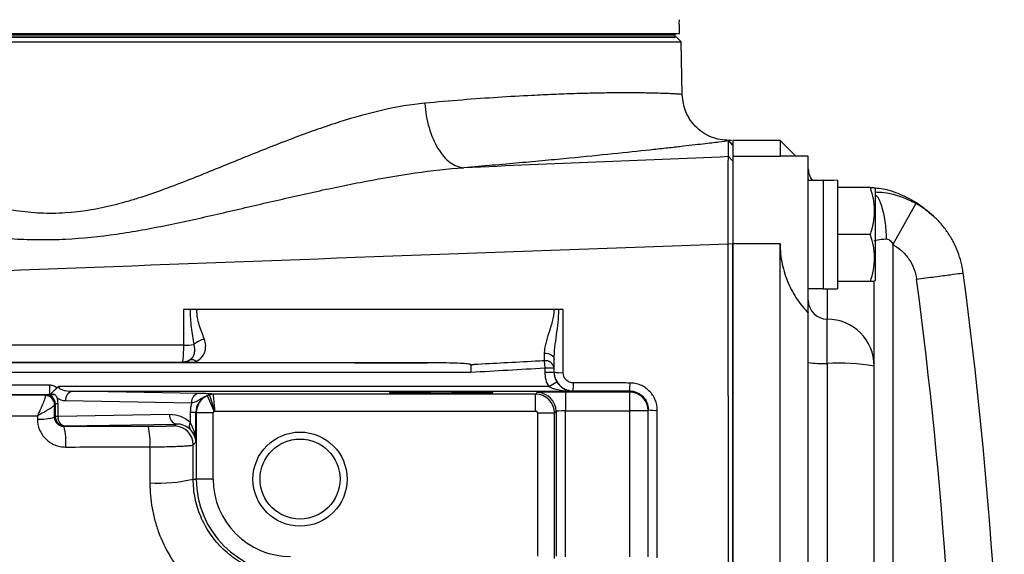
# Model space of a CAD drawing. Units: inches. Extents: x -20.7 to 43.4, y -14.2 to 24.1.
# Drawn here: x 24 to 28.1, y -6.3 to -4 of the extents above; entities that cross this region are included whole.
import ezdxf

# ---------------------------------------------------------------- set-up
doc = ezdxf.new("R2010")
doc.units = ezdxf.units.IN
doc.header["$MEASUREMENT"] = 0

msp = doc.modelspace()

# ---------------------------------------------------------------- linework, layer by layer
at = {"color": 7, "linetype": 'Continuous', "lineweight": 25}
for p, q in [((26.7257, -4.0524), (26.7257, -4.0918)), ((26.7257, -4.0918), (21.9782, -4.0918)), ((26.7141, -4.1056), (21.9897, -4.1056)), ((21.9964, -4.0957), (26.7075, -4.0957)), ((21.9964, -4.1056), (26.7075, -4.1056)), ((26.7075, -4.0918), (26.7075, -4.0957)), ((26.7075, -4.0957), (26.7075, -4.1056)), ((26.7342, -4.1256), (26.7141, -4.1056)), ((21.9697, -4.1256), (26.7342, -4.1256)), ((26.738, -4.3457), (26.7342, -4.1256)), ((26.9504, -4.5595), (26.9312, -4.5405)), ((26.9312, -4.5405), (26.9312, -4.5405)), ((26.9505, -4.5583), (26.9323, -4.5392)), ((27.1472, -4.5386), (26.9504, -4.5386)), ((26.9504, -4.5386), (26.9504, -4.6054)), ((27.2133, -4.6047), (27.1472, -4.5386)), ((27.1472, -4.5386), (27.1472, -4.6054)), ((26.9504, -4.6252), (26.9312, -4.6062)), ((27.1472, -4.6054), (26.9504, -4.6054)), ((26.9504, -4.6054), (26.9504, -4.9713)), ((27.1499, -4.6068), (27.1472, -4.6054)), ((27.2653, -4.6047), (27.1499, -4.6047)), ((27.2653, -5.261), (27.2653, -4.6047)), ((27.2653, -4.6974), (27.2658, -4.706)), ((27.3283, -4.706), (27.2653, -4.706)), ((27.3283, -4.7061), (27.3283, -4.706)), ((27.3283, -4.7061), (27.3283, -5.1597)), ((27.3874, -4.7053), (27.3874, -5.1597)), ((27.525, -4.7355), (27.3874, -4.7355)), ((27.5448, -4.7394), (27.5426, -4.7355)), ((27.5448, -4.7394), (27.5448, -5.1252)), ((27.7148, -4.8021), (27.6197, -4.9744)), ((27.525, -4.9323), (27.3874, -4.9323)), ((26.9504, -4.9725), (26.9307, -4.9712)), ((27.1472, -4.9713), (26.9504, -4.9713)), ((26.9504, -10.4052), (26.9504, -4.9713)), ((27.1472, -10.4052), (27.1472, -4.9713)), ((27.6197, -4.9744), (27.6197, -7.2552)), ((27.525, -5.1292), (27.3874, -5.1292)), ((27.5409, -5.483), (27.5409, -5.1316)), ((27.5426, -5.1292), (27.5448, -5.1252)), ((27.2653, -5.1587), (27.3283, -5.1587)), ((27.3283, -5.1597), (27.3874, -5.1597)), ((27.3441, -5.1597), (27.3441, -5.2863)), ((27.2653, -5.4674), (27.2653, -5.261)), ((27.3441, -5.4719), (27.3441, -5.2863)), ((25.672, -5.4691), (18.432, -5.4691)), ((24.6463, -5.467), (24.646, -5.4673)), ((26.1612, -5.4609), (26.163, -5.4904)), ((27.2653, -7.6882), (27.2653, -5.4674)), ((27.3441, -5.4719), (27.3441, -7.4381)), ((18.432, -5.5085), (25.8539, -5.5085)), ((26.163, -5.4904), (26.163, -5.5084)), ((26.163, -5.4904), (26.2023, -5.4904)), ((26.163, -5.5084), (26.2023, -5.5084)), ((26.2023, -5.5084), (26.2023, -5.4904)), ((27.5409, -7.284), (27.5409, -5.483)), ((26.1794, -5.5685), (26.2133, -5.5485)), ((24.0914, -5.5629), (20.1243, -5.5629)), ((24.0914, -5.5629), (24.0914, -5.6023)), ((26.1794, -5.5685), (24.1286, -5.5685)), ((24.7136, -5.5974), (24.1866, -5.5882)), ((24.1866, -5.5882), (26.2811, -5.5882)), ((26.1248, -5.6004), (24.7755, -5.6004)), ((26.1315, -5.5937), (26.1248, -5.6004)), ((26.1248, -5.6713), (26.1248, -5.6004)), ((26.5173, -5.5917), (26.2496, -5.5917)), ((26.2496, -5.5917), (26.2496, -5.6704)), ((26.2811, -5.5882), (26.2811, -5.5867)), ((26.5173, -5.587), (26.5173, -5.5917)), ((26.5173, -5.5917), (26.5173, -5.6704)), ((20.1243, -5.6023), (24.0914, -5.6023)), ((24.0747, -5.6032), (24.0732, -5.6048)), ((24.1126, -5.6441), (24.1155, -5.6412)), ((24.127, -5.6412), (24.1155, -5.6412)), ((24.1155, -5.6412), (24.1155, -5.6943)), ((24.127, -5.6943), (24.127, -5.6412)), ((24.1588, -5.6276), (24.6858, -5.6368)), ((24.7806, -5.6719), (24.7523, -5.607)), ((24.7034, -5.6775), (24.6803, -5.6775)), ((24.6803, -5.6775), (24.6803, -5.7207)), ((24.7034, -5.6775), (24.7051, -5.6791)), ((24.7034, -5.8013), (24.7034, -5.6775)), ((24.7051, -5.6791), (24.7051, -5.956)), ((24.7759, -5.6791), (24.7051, -5.6791)), ((24.7759, -5.956), (24.7759, -5.6791)), ((24.7821, -5.6713), (26.1248, -5.6713)), ((26.1327, -5.6791), (26.1327, -6.2791)), ((26.1327, -5.6791), (26.2035, -5.6791)), ((26.2035, -5.6791), (26.2102, -5.6724)), ((26.2035, -6.289), (26.2035, -5.6791)), ((26.2102, -5.6724), (26.2102, -6.2788)), ((26.2496, -6.2809), (26.2496, -5.6704)), ((26.2496, -5.6704), (26.5173, -5.6704)), ((26.5173, -5.6704), (26.5173, -6.2809)), ((26.596, -5.6704), (26.5173, -5.6704)), ((26.596, -5.6704), (26.596, -5.666)), ((26.596, -6.2809), (26.596, -5.6704)), ((24.1155, -5.6943), (24.1125, -5.6973)), ((24.127, -5.6943), (24.1155, -5.6943)), ((24.5939, -5.6862), (24.127, -5.6943)), ((24.1522, -5.7363), (24.1549, -5.7337)), ((24.1549, -5.7337), (24.6217, -5.7255)), ((24.6217, -5.7255), (24.6135, -5.7338)), ((24.6922, -5.8125), (24.7034, -5.8013)), ((24.6924, -5.956), (24.7051, -5.956)), ((24.7759, -5.956), (24.7051, -5.956))]:
    msp.add_line(p, q, dxfattribs=at)
at = {"color": 7, "linetype": 'Continuous', "lineweight": 25, "flags": 128}
msp.add_lwpolyline([(26.1609, -5.4293), (26.1689, -5.4295), (26.1766, -5.4308), (26.1837, -5.4331), (26.1901, -5.4363), (26.1953, -5.4402), (26.1991, -5.4447), (26.2015, -5.4497), (26.2023, -5.4549)], dxfattribs=at)
at = {"color": 7, "linetype": 'Continuous', "lineweight": 25}
for radius in [0.1969, 0.1673]:
    msp.add_circle((25.1393, -5.956), radius, dxfattribs=at)
for centre, radius, start, end in [((27.3441, -4.6567), 0.0787, 180, 218.6822), ((8.4071, -7.6882), 19.6784, 352.4218, 7.5782), ((8.4071, -7.6882), 19.4815, 352.4218, 7.5782), ((27.344, -5.2076), 0.0787, 180.0251, 270.0251), ((27.3441, -5.4831), 0.1968, 0.0251, 90.0251), ((24.653, -5.0009), 0.3946, 269.7796, 276.0875), ((24.7634, -5.4669), 0.1007, 104.1561, 132.9475), ((24.6463, -5.4079), 0.059, 269.9853, 301.5312), ((24.6866, -5.4835), 0.0269, 47.0399, 110.4762), ((26.1668, -5.4965), 0.036, 9.7116, 99.0124), ((27.3244, -5.1206), 0.3518, 260.3263, 273.1972), ((27.3931, -6.3501), 0.8795, 80.3263, 93.1972), ((26.2303, -5.3656), 0.145, 258.8767, 273.8932), ((26.1551, -5.5611), 0.1285, 348.5121, 3.3499), ((26.3862, -5.5613), 0.1336, 348.9193, 3.247), ((24.1942, -5.6231), 0.0357, 102.2379, 187.2251), ((24.7212, -5.6323), 0.0357, 102.2379, 187.2251), ((24.7756, -5.639), 0.0386, 90.1723, 114.744), ((24.7757, -5.6401), 0.0395, 90.0696, 113.3228), ((26.1315, -5.6725), 0.0788, 0.0204, 89.9796), ((26.5173, -5.6704), 0.0787, 0.0044, 90.0044), ((24.0732, -5.6442), 0.0394, 0.0204, 89.9796), ((24.0733, -5.6454), 0.0391, 0.7543, 89.4538), ((24.1598, -5.5685), 0.0591, 230.2365, 269), ((26.6239, -5.4986), 0.1697, 260.5587, 273.2954), ((24.0565, -5.498), 0.2071, 265.5734, 285.6897), ((24.1549, -5.6943), 0.0394, 180.0204, 269.9796), ((24.1624, -5.6988), 0.0357, 172.7749, 257.7621), ((24.6293, -5.6907), 0.0357, 172.7749, 257.7621), ((24.7009, -5.7347), 0.0249, 145.7116, 212.3232), ((23.8816, -5.8001), 0.2781, 355.5276, 13.2713), ((24.2232, -5.7995), 0.2887, 355.7146, 12.743), ((24.6135, -5.8125), 0.0788, 0.0204, 89.9796), ((24.5517, -5.3819), 0.5911, 266.0598, 283.7752), ((25.1, -5.956), 0.3949, 180, 270), ((25.1, -5.956), 0.3241, 180, 270)]:
    msp.add_arc(centre, radius, start, end, dxfattribs=at)
for centre, major_axis, ratio, start_param, end_param in [((27.2613, -4.9323), (1.2894, 0), 0.176327, 1.495879, 1.518825), ((27.4544, -4.9323), (1.2894, 0), 0.176327, 1.622768, 1.6687), ((26.2811, -5.5084), (0, -0.1181), 0.999848, 4.712389, 5.246094), ((26.2811, -5.5084), (0, 0.0788), 0.999695, 1.570796, 2.104501), ((24.1876, -5.5685), (0.0591, 0), 0.333333, 3.141593, 4.694936), ((26.1248, -5.6791), (0.0557, -0.0557), 0.999756, 0.78555, 2.356042), ((26.2496, -5.5937), (0.1181, 0), 0.017455, 1.570796, 3.124139), ((24.0747, -5.6426), (0.0377, 0.0163), 0.951232, 5.892939, 7.463431), ((24.0469, -5.6426), (0.0741, 0.0314), 0.975196, 5.890715, 6.245569), ((24.8406, -5.6803), (0.1481, -0.0629), 0.975196, 3.272117, 3.534063), ((24.785, -5.6803), (0.0755, -0.0326), 0.951232, 2.372175, 3.531839), ((24.7838, -5.6791), (0.0557, 0.0557), 0.999756, 1.196378, 2.356042), ((24.7838, -5.6791), (0.00557, -0.00557), 0.999695, 2.767174, 3.926839), ((26.1248, -5.6791), (0.00557, 0.00557), 0.999695, 5.497939, 7.068431), ((26.2496, -5.6725), (0.0394, 0), 0.052365, 1.570796, 3.124139), ((24.5939, -5.8043), (0.1111, 0.0472), 0.975196, 0.375474, 1.178021), ((24.6217, -5.8043), (0.0747, 0.032), 0.963086, 0.376245, 1.178792), ((24.6247, -5.8013), (-0.0025, 0.1161), 0.678124, 4.697523, 5.465468), ((24.6247, -5.8013), (0.0732, -0.03), 0.963603, 0.402234, 1.170179)]:
    msp.add_ellipse(centre, major_axis=major_axis, ratio=ratio, start_param=start_param, end_param=end_param, dxfattribs=at)
msp.add_ellipse((25.7299, -5.5947), major_axis=(0.2165, 0), ratio=0.017455, dxfattribs=at)
for points, knots in [([(26.7257, -4.0524), (26.7257, -4.0472), (26.7259, -4.0421), (26.7264, -4.0349), (26.7268, -4.0327), (26.7272, -4.0327)], [0, 0, 0, 0, 0.5, 0.5, 1, 1, 1, 1]), ([(26.7379, -4.3457), (26.7377, -4.3457), (26.7371, -4.3456), (26.7315, -4.3451), (26.7227, -4.3445), (26.7108, -4.3438), (26.6943, -4.3429), (26.6701, -4.3419), (26.6413, -4.3409), (26.6147, -4.3402), (26.5876, -4.3397), (26.558, -4.3393), (26.5248, -4.3391), (26.4888, -4.339), (26.4397, -4.3394), (26.3746, -4.3403), (26.2902, -4.3425), (26.202, -4.3457), (26.0963, -4.3505), (25.9697, -4.3578), (25.8201, -4.3684), (25.7137, -4.3778), (25.6612, -4.3824)], [0, 0, 0, 0, 0.035407, 0.076938, 0.122813, 0.148619, 0.189987, 0.248324, 0.290953, 0.328126, 0.360426, 0.39369, 0.431017, 0.466433, 0.499939, 0.566432, 0.630396, 0.691646, 0.750186, 0.835493, 0.91878, 1, 1, 1, 1]), ([(26.9439, -4.5389), (26.9186, -4.5374), (26.8797, -4.535), (26.8321, -4.5117), (26.7991, -4.4869), (26.7722, -4.4555), (26.746, -4.4095), (26.7412, -4.3708), (26.738, -4.3457)], [0, 0, 0, 0, 0.239057, 0.368103, 0.499999, 0.631896, 0.760942, 1, 1, 1, 1]), ([(25.6612, -4.3824), (25.603, -4.3878), (25.5444, -4.398), (25.4259, -4.425), (25.3659, -4.4418), (25.275, -4.4707), (25.2444, -4.4809), (25.183, -4.5024), (25.1521, -4.5136), (25.0598, -4.5482), (24.9981, -4.5726), (24.8743, -4.6226), (24.8121, -4.6482), (24.6865, -4.6988), (24.6232, -4.7239), (24.5264, -4.7588), (24.4938, -4.77), (24.4443, -4.7857), (24.4277, -4.7907), (24.3943, -4.8003), (24.3774, -4.8049), (24.2932, -4.8261), (24.2254, -4.8378), (24.1227, -4.8441), (24.0883, -4.8444), (24.0365, -4.842), (24.0191, -4.8407), (23.9848, -4.8374), (23.9677, -4.8353), (23.8832, -4.8233), (23.8176, -4.8082), (23.6886, -4.7734), (23.6253, -4.7537), (23.5316, -4.7232), (23.5006, -4.7129), (23.4394, -4.6924), (23.4091, -4.6823), (23.2592, -4.6322), (23.1439, -4.595), (22.9761, -4.5529), (22.9211, -4.5411), (22.8126, -4.5244), (22.76, -4.5196), (22.7092, -4.5197)], [0, 0, 0, 0, 0.0625, 0.0625, 0.125, 0.125, 0.15625, 0.15625, 0.1875, 0.1875, 0.25, 0.25, 0.3125, 0.3125, 0.375, 0.375, 0.40625, 0.40625, 0.421875, 0.421875, 0.4375, 0.4375, 0.5, 0.5, 0.53125, 0.53125, 0.546875, 0.546875, 0.5625, 0.5625, 0.625, 0.625, 0.6875, 0.6875, 0.71875, 0.71875, 0.75, 0.75, 0.875, 0.875, 0.9375, 0.9375, 1, 1, 1, 1]), ([(25.6612, -4.3824), (25.6636, -4.4175), (25.6697, -4.4525), (25.6885, -4.5171), (25.7012, -4.5468), (25.7314, -4.5965), (25.7488, -4.6166), (25.786, -4.6442), (25.8057, -4.6517), (25.825, -4.6525)], [0, 0, 0, 0, 0.25, 0.25, 0.5, 0.5, 0.75, 0.75, 1, 1, 1, 1]), ([(26.9312, -4.5405), (26.9226, -4.5416), (26.9093, -4.5432), (26.8736, -4.5476), (26.8512, -4.5502), (26.797, -4.5566), (26.7652, -4.5603), (26.7098, -4.5666), (26.69, -4.5688), (26.648, -4.5735), (26.6256, -4.576), (26.5552, -4.5836), (26.5038, -4.5891), (26.3919, -4.6006), (26.3315, -4.6067), (26.2337, -4.6161), (26.2, -4.6193), (26.1302, -4.6259), (26.0941, -4.6292), (25.9831, -4.6391), (25.9057, -4.6458), (25.825, -4.6525)], [0, 0, 0, 0, 0.125, 0.125, 0.25, 0.25, 0.375, 0.375, 0.4375, 0.4375, 0.5, 0.5, 0.625, 0.625, 0.75, 0.75, 0.8125, 0.8125, 0.875, 0.875, 1, 1, 1, 1]), ([(26.9307, -4.9712), (26.9306, -4.8761), (26.9305, -4.7855), (26.9307, -4.6524), (26.9309, -4.6115), (26.9312, -4.6062)], [0, 0, 0, 0, 0.00682211, 0.00682211, 0.01364421, 0.01364421, 0.01364421, 0.01364421]), ([(22.5326, -4.7898), (22.5949, -4.7887), (22.6584, -4.7907), (22.7873, -4.7991), (22.8523, -4.8054), (23.049, -4.8282), (23.1824, -4.8487), (23.3861, -4.8809), (23.4548, -4.8919), (23.5929, -4.9129), (23.6624, -4.9229), (23.8023, -4.9398), (23.8727, -4.9466), (23.9793, -4.9523), (24.0151, -4.9534), (24.0866, -4.9537), (24.1223, -4.953), (24.2293, -4.9479), (24.3005, -4.9405), (24.4071, -4.9251), (24.4426, -4.9193), (24.5133, -4.9066), (24.5485, -4.8998), (24.6538, -4.8784), (24.7236, -4.8628), (24.8628, -4.8309), (24.9321, -4.8146), (25.0706, -4.7824), (25.1397, -4.7665), (25.278, -4.7363), (25.3473, -4.7218), (25.4849, -4.6957), (25.5534, -4.684), (25.6897, -4.6646), (25.7575, -4.657), (25.825, -4.6525)], [0, 0, 0, 0, 0.0625, 0.0625, 0.125, 0.125, 0.25, 0.25, 0.3125, 0.3125, 0.375, 0.375, 0.4375, 0.4375, 0.46875, 0.46875, 0.5, 0.5, 0.5625, 0.5625, 0.59375, 0.59375, 0.625, 0.625, 0.6875, 0.6875, 0.75, 0.75, 0.8125, 0.8125, 0.875, 0.875, 0.9375, 0.9375, 1, 1, 1, 1]), ([(26.9504, -4.6252), (26.9504, -4.6302), (26.9504, -4.6691), (26.9504, -4.7958), (26.9504, -4.882), (26.9504, -4.9725)], [0, 0, 0, 0, 0.00682211, 0.00682211, 0.01364421, 0.01364421, 0.01364421, 0.01364421]), ([(27.525, -4.9323), (27.5357, -4.9002), (27.5426, -4.8676), (27.5426, -4.8257), (27.5422, -4.8173), (27.5406, -4.8007), (27.5394, -4.7924), (27.5348, -4.7678), (27.5304, -4.7516), (27.525, -4.7355)], [0, 0, 0, 0, 0.5, 0.5, 0.625, 0.625, 0.75, 0.75, 1, 1, 1, 1]), ([(27.525, -4.7355), (27.5274, -4.7355), (27.5379, -4.7355), (27.5386, -4.7355), (27.5391, -4.7355)], [0, 0, 0, 0, 0.22785, 1, 1, 1, 1]), ([(27.7148, -4.8021), (27.7053, -4.7972), (27.6635, -4.7756), (27.6052, -4.7579), (27.5571, -4.7558), (27.5448, -4.7552)], [0, 0, 0, 0, 0.181152, 0.790615, 1, 1, 1, 1]), ([(27.593, -4.9507), (27.5918, -4.9253), (27.5894, -4.8745), (27.5737, -4.8115), (27.5577, -4.7734), (27.547, -4.7675), (27.5448, -4.7662)], [0, 0, 0, 0, 0.306799, 0.6135981, 0.9203971, 1, 1, 1, 1]), ([(27.7873, -4.8554), (27.7676, -4.8382), (27.7241, -4.8001), (27.65, -4.7621), (27.5869, -4.7413), (27.5562, -4.7392), (27.5455, -4.7384)], [0, 0, 0, 0, 0.2467, 0.545985, 0.840954, 1, 1, 1, 1]), ([(27.9134, -5.0931), (27.9129, -5.0893), (27.9123, -5.0855), (27.9111, -5.0779), (27.9104, -5.0742), (27.9083, -5.063), (27.9066, -5.0556), (27.901, -5.0335), (27.8965, -5.0191), (27.8857, -4.9908), (27.8794, -4.9768), (27.8652, -4.9496), (27.8574, -4.9366), (27.8403, -4.9116), (27.8311, -4.8996), (27.8112, -4.8766), (27.8004, -4.8656), (27.7665, -4.8347), (27.7417, -4.817), (27.7148, -4.8021)], [0, 0, 0, 0, 0.03125, 0.03125, 0.0625, 0.0625, 0.125, 0.125, 0.25, 0.25, 0.375, 0.375, 0.5, 0.5, 0.625, 0.625, 0.75, 0.75, 1, 1, 1, 1]), ([(27.525, -5.1292), (27.5357, -5.097), (27.5426, -5.0644), (27.5426, -5.0226), (27.5422, -5.0142), (27.5406, -4.9975), (27.5394, -4.9893), (27.5348, -4.9646), (27.5304, -4.9484), (27.525, -4.9323)], [0, 0, 0, 0, 0.5, 0.5, 0.625, 0.625, 0.75, 0.75, 1, 1, 1, 1]), ([(16.9835, -5.3897), (17.8085, -5.3473), (18.6349, -5.3074), (20.2896, -5.2317), (21.118, -5.1958), (22.7765, -5.127), (23.6064, -5.0942), (25.2676, -5.031), (26.0989, -5.0006), (26.9307, -4.9712)], [0, 0, 0, 0, 0.25, 0.25, 0.5, 0.5, 0.75, 0.75, 1, 1, 1, 1]), ([(27.1472, -4.9713), (27.1472, -5), (27.1503, -5.0281), (27.1591, -5.0694), (27.1628, -5.0831), (27.1713, -5.1095), (27.1761, -5.1222), (27.1868, -5.1469), (27.1927, -5.1589), (27.2053, -5.182), (27.2121, -5.193), (27.2333, -5.2245), (27.2487, -5.2436), (27.2653, -5.261)], [0, 0, 0, 0, 0.25, 0.25, 0.375, 0.375, 0.5, 0.5, 0.625, 0.625, 0.75, 0.75, 1, 1, 1, 1]), ([(27.5409, -4.9596), (27.5409, -4.9585), (27.5421, -4.9575), (27.547, -4.9556), (27.5505, -4.9547), (27.5643, -4.9524), (27.5777, -4.9513), (27.593, -4.9507)], [0, 0, 0, 0, 0.25, 0.25, 0.5, 0.5, 1, 1, 1, 1]), ([(27.593, -4.9507), (27.596, -4.9506), (27.599, -4.9514), (27.6045, -4.9544), (27.6069, -4.9564), (27.6134, -4.9633), (27.6167, -4.9688), (27.6197, -4.9744)], [0, 0, 0, 0, 0.25, 0.25, 0.5, 0.5, 1, 1, 1, 1]), ([(27.6197, -4.9744), (27.633, -4.9818), (27.6453, -4.9906), (27.6678, -5.0111), (27.6778, -5.0226), (27.6947, -5.0475), (27.7019, -5.0611), (27.7127, -5.0893), (27.7164, -5.1039), (27.7184, -5.119)], [0, 0, 0, 0, 0.25, 0.25, 0.5, 0.5, 0.75, 0.75, 1, 1, 1, 1]), ([(27.7184, -5.119), (27.7446, -5.1155), (27.7708, -5.1121), (27.819, -5.1056), (27.841, -5.1027), (27.8773, -5.0979), (27.8916, -5.096), (27.9102, -5.0935), (27.9144, -5.0929), (27.9134, -5.0931)], [0, 0, 0, 0, 0.25, 0.25, 0.5, 0.5, 0.75, 0.75, 1, 1, 1, 1]), ([(27.5391, -5.1292), (27.5386, -5.1292), (27.5379, -5.1292), (27.5274, -5.1292), (27.525, -5.1292)], [0, 0, 0, 0, 0.77215, 1, 1, 1, 1]), ([(24.6518, -5.2466), (24.6517, -5.2858), (24.6516, -5.325), (24.6515, -5.3642), (24.6515, -5.3746), (24.6515, -5.385), (24.6515, -5.3955)], [0, 0, 0, 0, 0.003000003, 0.003000003, 0.003000003, 0.003797963, 0.003797963, 0.003797963, 0.003797963]), ([(24.6799, -5.2466), (24.6758, -5.2466), (24.6712, -5.2466), (24.6618, -5.2466), (24.6568, -5.2466), (24.6518, -5.2466)], [0, 0, 0, 0, 0.5, 0.5, 1, 1, 1, 1]), ([(24.6799, -5.2466), (24.6794, -5.2717), (24.6812, -5.2967), (24.6872, -5.3455), (24.6912, -5.3695), (24.6948, -5.3932)], [0, 0, 0, 0, 0.5, 0.5, 1, 1, 1, 1]), ([(24.7083, -5.2466), (24.7032, -5.2466), (24.6982, -5.2466), (24.6887, -5.2466), (24.6841, -5.2466), (24.6799, -5.2466)], [0, 0, 0, 0, 0.5, 0.5, 1, 1, 1, 1]), ([(24.7388, -5.3693), (24.7317, -5.3508), (24.7239, -5.3317), (24.7146, -5.3013), (24.7119, -5.2909), (24.7093, -5.2745), (24.7086, -5.269), (24.7082, -5.2606), (24.7081, -5.2578), (24.708, -5.2522), (24.7081, -5.2493), (24.7083, -5.2466)], [0, 0, 0, 0, 0.5, 0.5, 0.75, 0.75, 0.875, 0.875, 0.9375, 0.9375, 1, 1, 1, 1]), ([(26.2009, -5.2466), (25.9219, -5.2466), (25.4243, -5.2466), (24.9269, -5.2466), (24.7083, -5.2466)], [0.000972, 0.000972, 0.000972, 0.000972, 0.56, 0.9987161, 0.9987161, 0.9987161, 0.9987161]), ([(26.2009, -5.2466), (26.201, -5.2639), (26.1982, -5.2805), (26.1902, -5.3127), (26.185, -5.3284), (26.1751, -5.359), (26.1705, -5.3737), (26.1651, -5.395), (26.1636, -5.4021), (26.1615, -5.4159), (26.1608, -5.4227), (26.1609, -5.4293)], [0, 0, 0, 0, 0.25, 0.25, 0.5, 0.5, 0.75, 0.75, 0.875, 0.875, 1, 1, 1, 1]), ([(26.2023, -5.4549), (26.2023, -5.4383), (26.2037, -5.4214), (26.2075, -5.3873), (26.2098, -5.3701), (26.2169, -5.3178), (26.2217, -5.2825), (26.2216, -5.2466)], [0, 0, 0, 0, 0.25, 0.25, 0.5, 0.5, 1, 1, 1, 1]), ([(24.6515, -5.3955), (23.6115, -5.3948), (22.5729, -5.3935), (20.4983, -5.3895), (19.4626, -5.3867), (18.4284, -5.3832)], [0, 0, 0, 0, 0.5, 0.5, 1, 1, 1, 1]), ([(24.6515, -5.3955), (24.6514, -5.4051), (24.6512, -5.4144), (24.6508, -5.4273), (24.6506, -5.4315), (24.6502, -5.4392), (24.65, -5.4427), (24.6495, -5.4492), (24.6493, -5.4522), (24.6487, -5.4573), (24.6485, -5.4595), (24.6476, -5.4649), (24.6469, -5.4668), (24.6463, -5.467)], [0, 0, 0, 0, 0.25, 0.25, 0.375, 0.375, 0.5, 0.5, 0.625, 0.625, 0.75, 0.75, 1, 1, 1, 1]), ([(24.6948, -5.3932), (24.6965, -5.3999), (24.6973, -5.4064), (24.6977, -5.4191), (24.6972, -5.4251), (24.6948, -5.4362), (24.6928, -5.4414), (24.6868, -5.4508), (24.6826, -5.4549), (24.6772, -5.4583)], [0, 0, 0, 0, 0.25, 0.25, 0.5, 0.5, 0.75, 0.75, 1, 1, 1, 1]), ([(24.7049, -5.4638), (24.7138, -5.4591), (24.7215, -5.4532), (24.7335, -5.4398), (24.738, -5.4319), (24.7422, -5.4194), (24.7432, -5.4151), (24.7445, -5.4062), (24.7447, -5.4016), (24.7442, -5.3878), (24.7423, -5.3786), (24.7388, -5.3693)], [0, 0, 0, 0, 0.25, 0.25, 0.5, 0.5, 0.625, 0.625, 0.75, 0.75, 1, 1, 1, 1]), ([(18.4179, -5.455), (19.4531, -5.4575), (20.4897, -5.4597), (22.566, -5.4637), (23.6055, -5.4655), (24.6463, -5.467)], [0, 0, 0, 0, 0.5, 0.5, 1, 1, 1, 1]), ([(24.6772, -5.4583), (24.6735, -5.4606), (24.6694, -5.4627), (24.6616, -5.4652), (24.6587, -5.466), (24.6526, -5.467), (24.6493, -5.4673), (24.646, -5.4673)], [0, 0, 0, 0, 0.5, 0.5, 0.75, 0.75, 1, 1, 1, 1]), ([(24.6967, -5.4677), (24.687, -5.4677), (24.6777, -5.4677), (24.6645, -5.4676), (24.6604, -5.4675), (24.6547, -5.4674), (24.6528, -5.4674), (24.6493, -5.4674), (24.6476, -5.4673), (24.646, -5.4673)], [0, 0, 0, 0, 0.5, 0.5, 0.75, 0.75, 0.875, 0.875, 1, 1, 1, 1]), ([(25.853, -5.4778), (25.853, -5.4772), (25.8522, -5.4767), (25.8506, -5.476), (25.8498, -5.4758), (25.8472, -5.4751), (25.8453, -5.4748), (25.8398, -5.4739), (25.8361, -5.4735), (25.8248, -5.4725), (25.8172, -5.472), (25.7944, -5.4708), (25.7791, -5.4704), (25.7333, -5.4693), (25.7027, -5.4691), (25.672, -5.4691)], [0, 0, 0, 0, 0.015625, 0.015625, 0.03125, 0.03125, 0.0625, 0.0625, 0.125, 0.125, 0.25, 0.25, 0.5, 0.5, 1, 1, 1, 1]), ([(25.9921, -5.4698), (25.9921, -5.4698), (25.9921, -5.4698), (25.9921, -5.4698), (25.9507, -5.4721), (25.9094, -5.4745), (25.868, -5.4769), (25.863, -5.4772), (25.858, -5.4775), (25.853, -5.4778)], [-0.00000006, -0.00000006, -0.00000006, -0.00000006, 0, 0, 0, 0.003155516, 0.003155516, 0.003155516, 0.003538003, 0.003538003, 0.003538003, 0.003538003]), ([(25.853, -5.4778), (25.8531, -5.4796), (25.8531, -5.4817), (25.8533, -5.4863), (25.8533, -5.4888), (25.8536, -5.4967), (25.8537, -5.5026), (25.8539, -5.5085)], [0, 0, 0, 0, 0.25, 0.25, 0.5, 0.5, 1, 1, 1, 1]), ([(26.1612, -5.4609), (26.1487, -5.4616), (26.1362, -5.4622), (26.1237, -5.4629), (26.0798, -5.4653), (26.036, -5.4675), (25.9921, -5.4698), (25.9921, -5.4698), (25.9921, -5.4698), (25.9921, -5.4698)], [0.001047284, 0.001047284, 0.001047284, 0.001047284, 0.002000001, 0.002000001, 0.002000001, 0.005348144, 0.005348144, 0.005348144, 0.005348204, 0.005348204, 0.005348204, 0.005348204]), ([(26.2023, -5.5079), (26.2023, -5.5183), (26.2044, -5.5286), (26.2123, -5.5476), (26.2181, -5.5564), (26.229, -5.5673), (26.2331, -5.5706), (26.2416, -5.5763), (26.2462, -5.5787), (26.2557, -5.5827), (26.2607, -5.5842), (26.2708, -5.5862), (26.2759, -5.5867), (26.2811, -5.5867)], [0, 0, 0, 0, 0.25, 0.25, 0.5, 0.5, 0.625, 0.625, 0.75, 0.75, 0.875, 0.875, 1, 1, 1, 1]), ([(26.2834, -5.5536), (26.2777, -5.5536), (26.2721, -5.5525), (26.2616, -5.5481), (26.2568, -5.5449), (26.2448, -5.5329), (26.2401, -5.5217), (26.2402, -5.5103)], [0, 0, 0, 0, 0.25, 0.25, 0.5, 0.5, 1, 1, 1, 1]), ([(26.2133, -5.5485), (26.2177, -5.556), (26.2232, -5.5624), (26.2343, -5.5725), (26.2401, -5.5763), (26.2517, -5.5823), (26.2575, -5.5844), (26.2693, -5.5873), (26.2752, -5.5881), (26.2811, -5.5882)], [0, 0, 0, 0, 0.25, 0.25, 0.5, 0.5, 0.75, 0.75, 1, 1, 1, 1]), ([(26.5196, -5.5538), (26.496, -5.5537), (26.4724, -5.5537), (26.4488, -5.5537), (26.3937, -5.5537), (26.3386, -5.5537), (26.2834, -5.5536)], [0, 0, 0, 0, 0.0018, 0.0018, 0.0018, 0.006010913, 0.006010913, 0.006010913, 0.006010913]), ([(26.6336, -5.668), (26.6336, -5.6529), (26.6306, -5.6379), (26.6221, -5.6173), (26.6185, -5.6107), (26.6102, -5.5982), (26.6055, -5.5925), (26.595, -5.582), (26.5891, -5.5771), (26.5767, -5.5689), (26.5702, -5.5654), (26.5564, -5.5596), (26.5491, -5.5574), (26.5345, -5.5545), (26.5271, -5.5538), (26.5196, -5.5538)], [0, 0, 0, 0, 0.25, 0.25, 0.375, 0.375, 0.5, 0.5, 0.625, 0.625, 0.75, 0.75, 0.875, 0.875, 1, 1, 1, 1]), ([(24.1218, -5.5749), (24.1177, -5.571), (24.1129, -5.568), (24.1025, -5.564), (24.097, -5.5629), (24.0914, -5.5629)], [0, 0, 0, 0, 0.5, 0.5, 1, 1, 1, 1]), ([(24.096, -5.6021), (24.0964, -5.6007), (24.0974, -5.5992), (24.1004, -5.5953), (24.1024, -5.5931), (24.1071, -5.5883), (24.1099, -5.5858), (24.1143, -5.5819), (24.1159, -5.5806), (24.1189, -5.5779), (24.1205, -5.5765), (24.1218, -5.5749)], [0, 0, 0, 0, 0.25, 0.25, 0.5, 0.5, 0.75, 0.75, 0.875, 0.875, 1, 1, 1, 1]), ([(24.096, -5.6021), (24.0972, -5.602), (24.0995, -5.6019), (24.1056, -5.6017), (24.1094, -5.6017), (24.1136, -5.6016)], [0, 0, 0, 0, 0.5, 0.5, 1, 1, 1, 1]), ([(24.1136, -5.6016), (24.1098, -5.6017), (24.1066, -5.6018), (24.1008, -5.6019), (24.0983, -5.602), (24.096, -5.6021)], [0, 0, 0, 0, 0.5, 0.5, 1, 1, 1, 1]), ([(24.1136, -5.6016), (24.1164, -5.6056), (24.1191, -5.6096), (24.1219, -5.6137), (24.1219, -5.6138), (24.122, -5.6138), (24.122, -5.6139)], [0, 0, 0, 0, 0.0004285311, 0.0004285311, 0.0004285311, 0.0004373063, 0.0004373063, 0.0004373063, 0.0004373063]), ([(24.7755, -5.6004), (24.7731, -5.6001), (24.7706, -5.5999), (24.7647, -5.5993), (24.7615, -5.5991), (24.753, -5.5986), (24.7477, -5.5983), (24.7336, -5.5978), (24.7247, -5.5976), (24.7136, -5.5974)], [0, 0, 0, 0, 0.25, 0.25, 0.5, 0.5, 0.75, 0.75, 1, 1, 1, 1]), ([(24.7756, -5.6006), (24.7757, -5.6009), (24.7757, -5.6017), (24.7759, -5.604), (24.7761, -5.6055), (24.7764, -5.6094), (24.7766, -5.6117), (24.7771, -5.6169), (24.7774, -5.6199), (24.778, -5.6264), (24.7783, -5.6299), (24.779, -5.6373), (24.7794, -5.6413), (24.7801, -5.6495), (24.7805, -5.6537), (24.7813, -5.6624), (24.7817, -5.6669), (24.7821, -5.6713)], [0, 0, 0, 0, 0.125, 0.125, 0.25, 0.25, 0.375, 0.375, 0.5, 0.5, 0.625, 0.625, 0.75, 0.75, 0.875, 0.875, 1, 1, 1, 1]), ([(26.1794, -5.5685), (26.1833, -5.5707), (26.1873, -5.5725), (26.1955, -5.5757), (26.1997, -5.5771), (26.2123, -5.5808), (26.2208, -5.5826), (26.2465, -5.5869), (26.2638, -5.5881), (26.2811, -5.5882)], [0, 0, 0, 0, 0.125, 0.125, 0.25, 0.25, 0.5, 0.5, 1, 1, 1, 1]), ([(26.5173, -5.587), (26.5225, -5.587), (26.5276, -5.5875), (26.5377, -5.5896), (26.5427, -5.5911), (26.5522, -5.5951), (26.5568, -5.5975), (26.5653, -5.6032), (26.5693, -5.6066), (26.5802, -5.6175), (26.5861, -5.6262), (26.5939, -5.6452), (26.596, -5.6556), (26.596, -5.666)], [0, 0, 0, 0, 0.125, 0.125, 0.25, 0.25, 0.375, 0.375, 0.5, 0.5, 0.75, 0.75, 1, 1, 1, 1]), ([(24.0737, -5.6062), (24.0738, -5.6072), (24.0738, -5.6087), (24.0731, -5.6125), (24.0725, -5.6149), (24.0709, -5.6204), (24.0699, -5.6235), (24.0675, -5.6303), (24.0661, -5.6339), (24.063, -5.6417), (24.0613, -5.6458), (24.0577, -5.6543), (24.0557, -5.6587), (24.0496, -5.6721), (24.0451, -5.6816), (24.0405, -5.6907)], [0, 0, 0, 0, 0.125, 0.125, 0.25, 0.25, 0.375, 0.375, 0.5, 0.5, 0.625, 0.625, 0.75, 0.75, 1, 1, 1, 1]), ([(24.0914, -5.6023), (24.088, -5.6024), (24.0852, -5.6026), (24.0798, -5.6029), (24.0772, -5.6031), (24.0747, -5.6032)], [0, 0, 0, 0, 0.5, 0.5, 1, 1, 1, 1]), ([(24.6858, -5.6368), (24.6908, -5.6358), (24.6951, -5.6346), (24.703, -5.6318), (24.7065, -5.6302), (24.7161, -5.625), (24.7217, -5.6211), (24.7327, -5.6144), (24.7381, -5.6116), (24.7488, -5.607), (24.7541, -5.6052), (24.7594, -5.6039)], [0, 0, 0, 0, 0.125, 0.125, 0.25, 0.25, 0.5, 0.5, 0.75, 0.75, 1, 1, 1, 1]), ([(24.76, -5.6038), (24.7601, -5.6042), (24.7604, -5.6049), (24.7611, -5.6071), (24.7616, -5.6085), (24.7628, -5.6122), (24.7635, -5.6144), (24.7651, -5.6194), (24.7661, -5.6223), (24.7681, -5.6284), (24.7692, -5.6318), (24.7715, -5.6389), (24.7728, -5.6427), (24.7753, -5.6505), (24.7766, -5.6545), (24.7794, -5.6628), (24.7808, -5.6671), (24.7821, -5.6713)], [0, 0, 0, 0, 0.125, 0.125, 0.25, 0.25, 0.375, 0.375, 0.5, 0.5, 0.625, 0.625, 0.75, 0.75, 0.875, 0.875, 1, 1, 1, 1]), ([(24.1124, -5.6449), (24.1123, -5.6456), (24.1118, -5.6466), (24.1096, -5.6489), (24.1081, -5.6504), (24.1042, -5.6535), (24.1018, -5.6553), (24.0964, -5.659), (24.0933, -5.661), (24.0867, -5.6652), (24.083, -5.6674), (24.0754, -5.672), (24.0713, -5.6743), (24.0588, -5.6813), (24.0496, -5.6861), (24.0405, -5.6907)], [0, 0, 0, 0, 0.125, 0.125, 0.25, 0.25, 0.375, 0.375, 0.5, 0.5, 0.625, 0.625, 0.75, 0.75, 1, 1, 1, 1]), ([(24.0405, -5.7044), (24.0406, -5.72), (24.0437, -5.7355), (24.0526, -5.7567), (24.0563, -5.7635), (24.065, -5.7763), (24.0699, -5.7822), (24.0808, -5.793), (24.0869, -5.798), (24.0997, -5.8065), (24.1065, -5.8101), (24.1208, -5.8159), (24.1283, -5.8182), (24.1433, -5.8211), (24.151, -5.8218), (24.1588, -5.8218)], [0, 0, 0, 0, 0.25, 0.25, 0.375, 0.375, 0.5, 0.5, 0.625, 0.625, 0.75, 0.75, 0.875, 0.875, 1, 1, 1, 1]), ([(24.1522, -5.7363), (24.147, -5.7363), (24.1419, -5.7353), (24.1324, -5.7315), (24.128, -5.7287), (24.1171, -5.718), (24.1126, -5.708), (24.1125, -5.6973)], [0, 0, 0, 0, 0.25, 0.25, 0.5, 0.5, 1, 1, 1, 1]), ([(24.6135, -5.7338), (24.6134, -5.7339), (24.6125, -5.734), (24.6096, -5.7343), (24.6075, -5.7344), (24.6021, -5.7346), (24.5987, -5.7348), (24.5909, -5.735), (24.5865, -5.7351), (24.5765, -5.7352), (24.571, -5.7353), (24.5594, -5.7355), (24.5532, -5.7355), (24.5401, -5.7357), (24.5332, -5.7357), (24.5193, -5.7358), (24.5121, -5.7358), (24.5048, -5.7358)], [0, 0, 0, 0, 0.125, 0.125, 0.25, 0.25, 0.375, 0.375, 0.5, 0.5, 0.625, 0.625, 0.75, 0.75, 0.875, 0.875, 1, 1, 1, 1]), ([(24.1588, -5.8218), (24.2111, -5.8217), (24.2634, -5.8216), (24.3158, -5.8215), (24.3809, -5.8213), (24.446, -5.8212), (24.5111, -5.8211)], [0, 0, 0, 0, 0.004000001, 0.004000001, 0.004000001, 0.008979147, 0.008979147, 0.008979147, 0.008979147]), ([(24.5111, -5.8211), (24.5233, -5.821), (24.5352, -5.8209), (24.5584, -5.8206), (24.5698, -5.8204), (24.5917, -5.82), (24.602, -5.8197), (24.6214, -5.819), (24.6306, -5.8187), (24.6472, -5.8179), (24.6545, -5.8175), (24.6676, -5.8166), (24.6732, -5.8161), (24.6823, -5.8151), (24.6858, -5.8146), (24.6906, -5.8136), (24.692, -5.813), (24.6922, -5.8125)], [0, 0, 0, 0, 0.125, 0.125, 0.25, 0.25, 0.375, 0.375, 0.5, 0.5, 0.625, 0.625, 0.75, 0.75, 0.875, 0.875, 1, 1, 1, 1]), ([(24.5111, -5.9716), (24.511, -6.0074), (24.5142, -6.0429), (24.5237, -6.0956), (24.5277, -6.1131), (24.5371, -6.1474), (24.5425, -6.1643), (24.561, -6.2139), (24.5762, -6.2458), (24.6035, -6.2918), (24.6133, -6.3068), (24.634, -6.3356), (24.6449, -6.3495), (24.6795, -6.3895), (24.7049, -6.4142), (24.7605, -6.4592), (24.79, -6.4789), (24.8365, -6.5044), (24.8523, -6.5123), (24.8848, -6.5265), (24.9014, -6.533), (24.9523, -6.5501), (24.9868, -6.5584), (25.0217, -6.5636)], [0, 0, 0, 0, 0.125, 0.125, 0.1875, 0.1875, 0.25, 0.25, 0.375, 0.375, 0.4375, 0.4375, 0.5, 0.5, 0.625, 0.625, 0.75, 0.75, 0.8125, 0.8125, 0.875, 0.875, 1, 1, 1, 1]), ([(25.1, -6.362), (25.073, -6.3621), (25.0465, -6.3594), (25.0074, -6.3517), (24.9945, -6.3485), (24.9689, -6.3408), (24.9562, -6.3363), (24.9192, -6.321), (24.8959, -6.3085), (24.8627, -6.2864), (24.852, -6.2785), (24.8313, -6.2615), (24.8214, -6.2526), (24.7933, -6.2246), (24.7764, -6.2042), (24.7541, -6.171), (24.7472, -6.1594), (24.7346, -6.136), (24.7232, -6.1121), (24.7142, -6.0872), (24.7064, -6.0619), (24.7031, -6.0489), (24.6952, -6.0094), (24.6925, -5.9829), (24.6924, -5.956)], [0, 0, 0, 0, 0.125, 0.125, 0.1875, 0.1875, 0.25, 0.25, 0.375, 0.375, 0.4375, 0.4375, 0.5, 0.5, 0.625, 0.625, 0.6875, 0.6875, 0.75, 0.8125, 0.8125, 0.875, 0.875, 1, 1, 1, 1])]:
    msp.add_open_spline(points, degree=3, knots=knots, dxfattribs=at)
for points in [[(26.9312, -4.6062), (26.9312, -4.5672), (26.9312, -4.5453), (26.9312, -4.5405)], [(26.9504, -4.5595), (26.9504, -4.5643), (26.9504, -4.5862), (26.9504, -4.6252)], [(26.9312, -4.6062), (26.5624, -4.6217), (26.1937, -4.6371), (25.825, -4.6525)], [(26.9317, -7.6882), (26.9314, -6.7819), (26.931, -5.8754), (26.9307, -4.9712)], [(26.9504, -4.9725), (26.9504, -5.8763), (26.9504, -6.7822), (26.9504, -7.6882)], [(26.2216, -5.2466), (26.2152, -5.2466), (26.208, -5.2466), (26.2009, -5.2466)], [(26.2403, -5.2466), (26.2338, -5.2466), (26.2273, -5.2466), (26.2216, -5.2466)], [(26.2402, -5.5103), (26.2402, -5.4224), (26.2403, -5.3345), (26.2403, -5.2466)], [(26.1609, -5.4293), (26.161, -5.4406), (26.1611, -5.4511), (26.1612, -5.4609)], [(24.6967, -5.4677), (24.6995, -5.4665), (24.7022, -5.4652), (24.7049, -5.4638)], [(24.6967, -5.4677), (25.0217, -5.4682), (25.3468, -5.4687), (25.672, -5.4691)], [(26.2023, -5.4904), (26.2023, -5.4794), (26.2023, -5.4675), (26.2023, -5.4549)], [(25.8539, -5.5085), (25.9569, -5.5025), (26.06, -5.4967), (26.163, -5.4904)], [(24.1218, -5.5749), (24.1238, -5.5725), (24.1261, -5.5703), (24.1286, -5.5685)], [(24.7756, -5.6006), (24.7756, -5.6005), (24.7756, -5.6004), (24.7755, -5.6004)], [(26.2811, -5.5867), (26.3598, -5.5868), (26.4385, -5.5869), (26.5173, -5.587)], [(24.0732, -5.6048), (22.7629, -5.6067), (21.4549, -5.6091), (20.1497, -5.6119)], [(24.0732, -5.6048), (24.0734, -5.6049), (24.0735, -5.6053), (24.0737, -5.6062)], [(24.096, -5.6021), (24.0944, -5.6022), (24.0928, -5.6022), (24.0914, -5.6023)], [(24.76, -5.6038), (24.7575, -5.6048), (24.7549, -5.6059), (24.7523, -5.607)], [(24.7594, -5.6039), (24.7597, -5.6039), (24.7599, -5.6038), (24.76, -5.6038)], [(24.1124, -5.6449), (24.1125, -5.6444), (24.1125, -5.6442), (24.1126, -5.6441)], [(24.1125, -5.6973), (24.1125, -5.6798), (24.1125, -5.6623), (24.1124, -5.6449)], [(24.7806, -5.6719), (24.7811, -5.6717), (24.7816, -5.6715), (24.7821, -5.6713)], [(26.6332, -6.2862), (26.6334, -6.0801), (26.6335, -5.874), (26.6336, -5.668)], [(20.1985, -5.6981), (21.4767, -5.696), (22.7575, -5.6935), (24.0405, -5.6907)], [(24.0405, -5.6907), (24.0405, -5.6953), (24.0405, -5.6998), (24.0405, -5.7044)], [(24.5048, -5.7358), (24.3873, -5.736), (24.2698, -5.7361), (24.1522, -5.7363)], [(24.5111, -5.8211), (24.5111, -5.8712), (24.5111, -5.9214), (24.5111, -5.9716)], [(24.6924, -5.956), (24.6924, -5.9081), (24.6923, -5.8603), (24.6922, -5.8125)]]:
    msp.add_open_spline(points, degree=3, dxfattribs=at)

doc.saveas('drawing.dxf')
